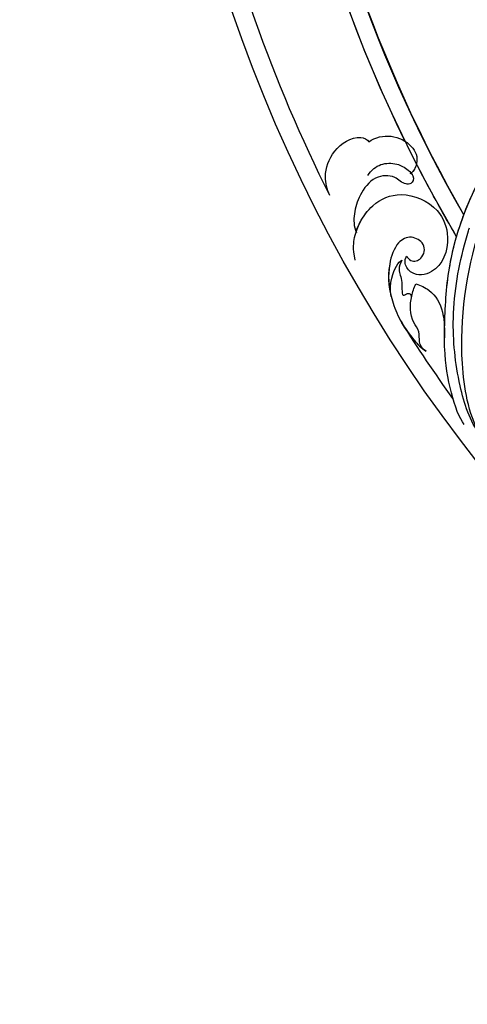
# Model space of a CAD drawing. Units: millimetres. Extents: x 7597 to 10567, y 5300 to 9500.
# Drawn here: x 8586 to 8649, y 6640 to 6778 of the extents above; entities that cross this region are included whole.
import ezdxf

# ---------------------------------------------------------------- set-up
doc = ezdxf.new("R2010")
doc.units = ezdxf.units.MM
doc.linetypes.add('HIDDEN', pattern=[9.525, 6.35, -3.175])
doc.layers.add('A-04.尺寸標註', color=4, linetype='Continuous')
doc.layers.add('H-08.木作(細線)', color=8, linetype='Continuous')
doc.styles.add('新細明體', font='txt')
doc.dimstyles.new('10', dxfattribs={"dimtxt": 25, "dimasz": 7.5, "dimexe": 5, "dimexo": 5, "dimgap": 3, "dimtad": 2, "dimdec": 0, "dimtxsty": '新細明體', "dimblk": 'ARCHTICK', "dimcen": 5, "dimclrd": 8, "dimclre": 8, "dimclrt": 4, "dimadec": 0, "dimazin": 0, "dimtfac": 1, "dimtdec": 0, "dimtix": 1, "dimtmove": 2, "dimatfit": 3, "dimldrblk": 'OPEN90', "dimfxl": 1.25, "dimlwd": 9, "dimlwe": 9, "dimarcsym": 0})

# ---------------------------------------------------------------- blocks, each defined once
blk = doc.blocks.new('SE-21106L-d')
at = {"layer": 'H-08.木作(細線)'}
for centre, radius, start, end in [((-111.77, 34.28), 192.54, 336.9396, 24.2756), ((-114.73, 34.92), 195.51, 337.1064, 19.8883), ((-113.9, 34.98), 212.7, 301.3286, 16.4891), ((-113.9, 34.98), 212.7, 301.3286, 16.4891), ((-113.9, 34.98), 212.7, 301.3286, 16.4891), ((-113.9, 34.98), 197.19, 336.3683, 6.4347), ((-113.9, 34.98), 197.19, 340.7855, 6.4347), ((-113.9, 34.98), 210.05, 340.2002, 354.797), ((-113.9, 34.98), 210.05, 340.2002, 354.797), ((-113.9, 34.98), 197.19, 336.3683, 339.7551), ((-113.9, 34.98), 210.05, 331.1039, 334.6221)]:
    blk.add_arc(centre, radius, start, end, dxfattribs=at)
for points, knots in [([(68.86, -70.37), (70, -68.4), (70.75, -62.44), (69.78, -55.1), (68.21, -45.51), (61.76, -34), (52.12, -24.77), (44.16, -20.96), (39.54, -20.34), (38.17, -20.16)], [0, 0, 0, 0, 11.249051, 13.664491, 22.053063, 40.163566, 51.863903, 61.69558, 65.838101, 65.838101, 65.838101, 65.838101]), ([(65.38, -41.14), (63.85, -38.19), (59.76, -32.09), (52.12, -24.77), (44.16, -20.96), (39.54, -20.34), (38.17, -20.16)], [30.2736, 30.2736, 30.2736, 30.2736, 40.163566, 51.863903, 61.69558, 65.838101, 65.838101, 65.838101, 65.838101]), ([(65.38, -41.14), (63.85, -38.19), (59.76, -32.09), (52.12, -24.77), (45.08, -21.4), (41.49, -20.67), (41.11, -20.6)], [30.2736, 30.2736, 30.2736, 30.2736, 40.163566, 51.863903, 61.69558, 62.870419, 62.870419, 62.870419, 62.870419]), ([(66.83, -72.07), (68.13, -68.78), (68.63, -58.92), (64.77, -44.42), (56.24, -30.72), (43.86, -23.16), (32.56, -21.15), (25.11, -22.47), (19.59, -24.91), (15.35, -27.95), (12.99, -30.54), (11.75, -32.37)], [0, 0, 0, 0, 10.363709, 29.229851, 43.662485, 58.627704, 67.746694, 76.628789, 81.298752, 85.805912, 92.074795, 92.074795, 92.074795, 92.074795]), ([(77.39, -29.38), (75.41, -28.23), (71.69, -29.33), (70.61, -32.83), (71.74, -34.4), (72.21, -34.51)], [0, 0, 0, 0, 5.88979, 8.315662, 9.780027, 9.780027, 9.780027, 9.780027]), ([(77.39, -29.38), (75.41, -28.23), (71.69, -29.33), (70.63, -32.76), (71.63, -34.24), (72.02, -34.44)], [0, 0, 0, 0, 5.88979, 8.315662, 9.577783, 9.577783, 9.577783, 9.577783]), ([(83.74, -36.17), (84.05, -35.31), (84.26, -33.12), (82.68, -29.81), (79.26, -28.08), (77.56, -28.96), (77.39, -29.38)], [0, 0, 0, 0, 2.675166, 6.35573, 10.262183, 11.599394, 11.599394, 11.599394, 11.599394]), ([(83.74, -36.17), (84.05, -35.31), (84.26, -33.12), (82.68, -29.81), (79.26, -28.08), (77.56, -28.96), (77.39, -29.38)], [0, 0, 0, 0, 2.675166, 6.35573, 10.262183, 11.599394, 11.599394, 11.599394, 11.599394]), ([(78.09, -34.04), (77.53, -33.32), (76.19, -32.52), (74.07, -32.71), (72.57, -33.63), (71.55, -35.06), (72.05, -36.02), (73.39, -35.86), (74.25, -34.41), (77.28, -34.1), (79.66, -36.59), (80.69, -39.05), (80.95, -40.85), (80.64, -41.8)], [0, 0, 0, 0, 2.317518, 4.488097, 5.960753, 6.718681, 7.894917, 8.643746, 10.745997, 13.4033, 16.288996, 19.042124, 21.59105, 21.59105, 21.59105, 21.59105]), ([(72.02, -34.44), (71.93, -34.58), (71.63, -35.21), (72.05, -36.02), (73.39, -35.86), (74.25, -34.41), (77.28, -34.1), (79.66, -36.59), (80.69, -39.05), (80.95, -40.85), (80.64, -41.8)], [6.360248, 6.360248, 6.360248, 6.360248, 6.718681, 7.894917, 8.643746, 10.745997, 13.4033, 16.288996, 19.042124, 21.59105, 21.59105, 21.59105, 21.59105]), ([(81.28, -45.62), (81.43, -43.89), (80.89, -41.96), (79.9, -40.18), (77.67, -37.77), (73.51, -36.59), (68.74, -39.37), (67.44, -44.38), (69.69, -48.87), (73.49, -48.9), (74.55, -47.07), (74.27, -46.19), (74.02, -45.92)], [0, 0, 0, 0, 1.369545, 3.314457, 6.174105, 10.495829, 15.740869, 19.579477, 24.613931, 27.351448, 28.860693, 29.957027, 29.957027, 29.957027, 29.957027]), ([(80.68, -41.69), (80.46, -41.2), (79.74, -40.02), (77.67, -37.77), (73.51, -36.59), (68.74, -39.37), (67.44, -44.38), (69.69, -48.87), (73.49, -48.9), (74.55, -47.07), (74.27, -46.19), (74.02, -45.92)], [1.997562, 1.997562, 1.997562, 1.997562, 3.314457, 6.174105, 10.495829, 15.740869, 19.579477, 24.613931, 27.351448, 28.860693, 29.957027, 29.957027, 29.957027, 29.957027]), ([(68.86, -70.37), (70, -68.4), (70.75, -62.44), (69.78, -55.1), (68.76, -48.86), (66.71, -43.73), (65.48, -41.33)], [0, 0, 0, 0, 11.249051, 13.664491, 22.053063, 30.067689, 30.067689, 30.067689, 30.067689]), ([(66.83, -72.07), (68.03, -70.02), (69.15, -64.22), (68.97, -54.72), (66.83, -47.68), (65.19, -43.87), (65.01, -43.45), (65.01, -43.45), (65, -43.44), (65, -43.44), (64.95, -43.31), (64.89, -43.19), (64.83, -43.07)], [0, 0, 0, 0, 7.51589, 16.940949, 28.001086, 29.369867, 29.369867, 29.369867, 29.388046, 29.388046, 29.388046, 29.795194, 29.795194, 29.795194, 29.795194]), ([(74.02, -45.92), (73.97, -46.18), (73.36, -46.95), (71.74, -46.61), (71.07, -44.49), (73.16, -43.01), (75.37, -43.86), (77.16, -47.72), (77.04, -51.49), (76.02, -55.05), (74.53, -57.63), (73.58, -59.04), (72.93, -59.48)], [0, 0, 0, 0, 0.721941, 2.115237, 4.083906, 5.847621, 7.808342, 10.69234, 16.014704, 18.987651, 21.796333, 24.041761, 24.041761, 24.041761, 24.041761]), ([(74.02, -45.92), (73.97, -46.18), (73.36, -46.95), (71.74, -46.61), (71.07, -44.49), (73.16, -43.01), (75.37, -43.86), (76.99, -47.36), (77.07, -49.83), (76.89, -51.27)], [0, 0, 0, 0, 0.721941, 2.115237, 4.083906, 5.847621, 7.808342, 10.69234, 15.046435, 15.046435, 15.046435, 15.046435]), ([(74.78, -46.42), (75.08, -46.81), (75.59, -47.97), (74.87, -49.01), (75.57, -51.74), (74.47, -50.96), (73.94, -51.37), (74.11, -51.83)], [0, 0, 0, 0, 1.296391, 3.286516, 5.000295, 5.520515, 6.317036, 6.317036, 6.317036, 6.317036]), ([(74.78, -46.42), (75.08, -46.81), (75.59, -47.97), (74.87, -49.01), (75.57, -51.74), (74.47, -50.96), (73.94, -51.37), (74.11, -51.83)], [0, 0, 0, 0, 1.296391, 3.286516, 5.000295, 5.520515, 6.317036, 6.317036, 6.317036, 6.317036]), ([(76.89, -51.27), (76.98, -49.34), (75.75, -47.04), (75.04, -46.53), (74.78, -46.42)], [0, 0, 0, 0, 1.783997, 2.828046, 2.828046, 2.828046, 2.828046]), ([(76.89, -51.27), (76.98, -49.34), (75.75, -47.04), (75.04, -46.53), (74.78, -46.42)], [0, 0, 0, 0, 1.783997, 2.828046, 2.828046, 2.828046, 2.828046]), ([(73.24, -49.96), (72.55, -50.24), (70.8, -51.44), (69.88, -53.78), (69.91, -56.18), (70.17, -57.94)], [0, 0, 0, 0, 1.824726, 5.613102, 8.208241, 8.208241, 8.208241, 8.208241]), ([(73.24, -49.96), (72.55, -50.24), (70.8, -51.44), (69.88, -53.78), (69.91, -56.18), (70.17, -57.94)], [0, 0, 0, 0, 1.824726, 5.613102, 8.208241, 8.208241, 8.208241, 8.208241]), ([(72.93, -59.48), (74.14, -58.64), (73.19, -56.99), (74.67, -54.69), (74.35, -52.1), (73.57, -50.48), (73.24, -49.96)], [0, 0, 0, 0, 2.824839, 4.331388, 7.999065, 9.792911, 9.792911, 9.792911, 9.792911]), ([(74.09, -51.78), (74.07, -51.72), (73.86, -51.07), (73.57, -50.48), (73.24, -49.96)], [7.800473, 7.800473, 7.800473, 7.800473, 7.999065, 9.792911, 9.792911, 9.792911, 9.792911])]:
    blk.add_open_spline(points, degree=3, knots=knots, dxfattribs=at)
blk = doc.blocks.new('_ArchTick')
at = {"color": 0, "linetype": 'ByBlock', "const_width": 0.15}
blk.add_lwpolyline([(-0.5, -0.5), (0.5, 0.5)], dxfattribs=at)
blk = doc.blocks.new('*D23')
at = {"layer": 'A-04.尺寸標註', "color": 8, "linetype": 'HIDDEN', "lineweight": 9, "transparency": 16777216}
for p, q in [((9076.1, 8295.12), (8111.4, 8295.12)), ((9075.49, 6080.75), (8111.4, 6080.75))]:
    blk.add_line(p, q, dxfattribs=at)
at = {"layer": 'A-04.尺寸標註', "color": 8, "lineweight": 9, "transparency": 16777216}
blk.add_line((8116.4, 8295.12), (8116.4, 6080.75), dxfattribs=at)
at = {"layer": 'DEFPOINTS', "color": 0, "transparency": 16777216}
for p in [(9081.1, 8295.12), (8116.4, 6080.75), (9080.49, 6080.75)]:
    blk.add_point(p, dxfattribs=at)
at = {"layer": 'A-04.尺寸標註', "color": 8, "lineweight": 9, "transparency": 16777216, "xscale": 7.5, "yscale": 7.5, "zscale": 7.5}
for p, rotation in [((8116.4, 8295.12), 90), ((8116.4, 6080.75), 270)]:
    blk.add_blockref('_ArchTick', p, dxfattribs=dict(at, rotation=rotation))
at = {"layer": 'A-04.尺寸標註', "color": 4, "transparency": 16777216, "insert": (8099.75, 7187.94), "char_height": 25, "attachment_point": 5, "rotation": 90, "style": '新細明體'}
blk.add_mtext('2214', dxfattribs=at)
blk = doc.blocks.new('_Open90')
at = {"color": 0, "linetype": 'ByBlock', "lineweight": -2}
for p, q in [((-0.5, 0.5), (0, 0)), ((0, 0), (-1, 0)), ((0, 0), (-0.5, -0.5))]:
    blk.add_line(p, q, dxfattribs=at)
blk = doc.blocks.new('*D24')
at = {"layer": 'A-04.尺寸標註', "color": 8, "linetype": 'HIDDEN', "lineweight": 9, "transparency": 16777216}
for p, q in [((9830.48, 7136.07), (9830.48, 5890.56)), ((8360.55, 7134.4), (8360.55, 5890.56))]:
    blk.add_line(p, q, dxfattribs=at)
at = {"layer": 'A-04.尺寸標註', "color": 8, "lineweight": 9, "transparency": 16777216}
blk.add_line((8360.55, 5895.56), (9830.48, 5895.56), dxfattribs=at)
at = {"layer": 'DEFPOINTS', "color": 0, "transparency": 16777216}
for p in [(9830.48, 7141.07), (8360.55, 7139.4), (9830.48, 5895.56)]:
    blk.add_point(p, dxfattribs=at)
at = {"layer": 'A-04.尺寸標註', "color": 8, "lineweight": 9, "transparency": 16777216, "xscale": 7.5, "yscale": 7.5, "zscale": 7.5, "rotation": 180}
blk.add_blockref('_ArchTick', (8360.55, 5895.56), dxfattribs=at)
at = {"layer": 'A-04.尺寸標註', "color": 8, "lineweight": 9, "transparency": 16777216, "xscale": 7.5, "yscale": 7.5, "zscale": 7.5}
blk.add_blockref('_ArchTick', (9830.48, 5895.56), dxfattribs=at)
at = {"layer": 'A-04.尺寸標註', "color": 4, "transparency": 16777216, "insert": (9095.52, 5878.64), "char_height": 25, "attachment_point": 5, "style": '新細明體'}
blk.add_mtext('1470', dxfattribs=at)

msp = doc.modelspace()

# ---------------------------------------------------------------- block references
at = {"xscale": -1, "rotation": 6.920356459263077}
msp.add_blockref('SE-21106L-d', (8708.42, 6799.79), dxfattribs=at)

# ---------------------------------------------------------------- dimensions: what is measured, and where the dimension line sits
at = {"layer": 'A-04.尺寸標註', "color": 8}
dim = msp.add_linear_dim(base=(8116.4, 6080.75), p1=(9081.1, 8295.12), p2=(9080.49, 6080.75), angle=90, dimstyle='10', dxfattribs=at)
dim.commit()
dim.dimension.update_dxf_attribs({"geometry": '*D23', "text_midpoint": (8099.75, 7187.94)})
dim = msp.add_linear_dim(base=(9830.48, 5895.56), p1=(8360.55, 7139.4), p2=(9830.48, 7141.07), dimstyle='10', dxfattribs=at)
dim.commit()
dim.dimension.update_dxf_attribs({"geometry": '*D24', "text_midpoint": (9095.52, 5878.64)})

doc.saveas('drawing.dxf')
